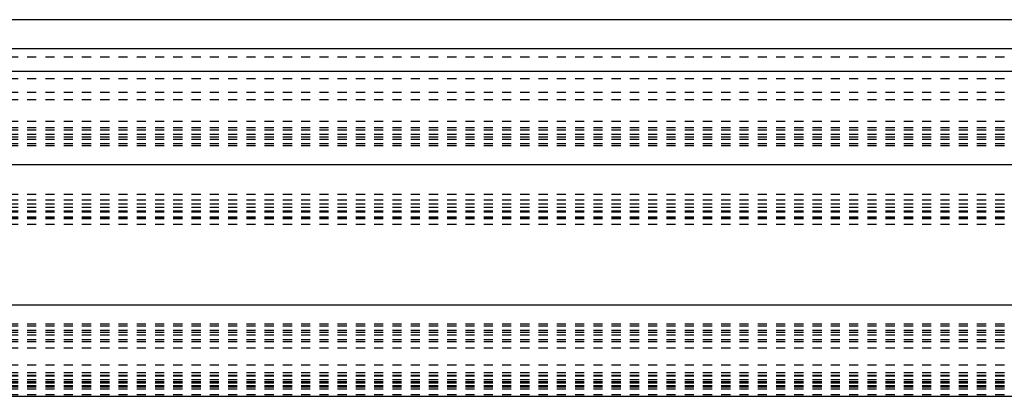
# Model space of a CAD drawing. Extents: x 0 to 176, y -10 to 143.
# Drawn here: x 110 to 120, y 139 to 143 of the extents above; entities that cross this region are included whole.
import ezdxf

# ---------------------------------------------------------------- set-up
doc = ezdxf.new("R2010")
doc.units = 0
doc.header["$LTSCALE"] = 0.375
doc.linetypes.add('HIDDEN', pattern=[0.375, 0.25, -0.125])
doc.layers.add('AM_HID', color=1, linetype='HIDDEN')
doc.layers.add('AM_VIS', color=2, linetype='CONTINUOUS')

msp = doc.modelspace()

# ---------------------------------------------------------------- linework, layer by layer
at = {"layer": 'AM_HID'}
for p, q in [((129.801, 142.882), (42.551, 142.882)), ((129.801, 142.642), (42.551, 142.642)), ((129.801, 142.492), (42.551, 142.492)), ((129.801, 142.412), (42.551, 142.412)), ((129.801, 142.175), (42.551, 142.175)), ((129.801, 142.105), (42.551, 142.105)), ((129.801, 142.082), (42.551, 142.082)), ((129.801, 142.032), (42.551, 142.032)), ((129.801, 142.002), (42.551, 142.002)), ((129.801, 141.98), (42.551, 141.98)), ((129.801, 141.932), (42.551, 141.932)), ((129.801, 141.91), (42.551, 141.91)), ((129.801, 141.374), (42.551, 141.374)), ((129.801, 141.312), (42.551, 141.312)), ((129.801, 141.268), (42.551, 141.268)), ((129.801, 141.232), (42.551, 141.232)), ((129.801, 141.191), (42.551, 141.191)), ((129.801, 141.18), (42.551, 141.18)), ((129.801, 141.125), (42.551, 141.125)), ((129.801, 141.12), (42.551, 141.12)), ((129.801, 141.11), (42.551, 141.11)), ((129.801, 141.045), (42.551, 141.045)), ((129.801, 139.955), (42.551, 139.955)), ((129.801, 139.932), (42.551, 139.932)), ((129.801, 139.885), (42.551, 139.885)), ((129.801, 139.862), (42.551, 139.862)), ((129.801, 139.832), (42.551, 139.832)), ((129.801, 139.782), (42.551, 139.782)), ((129.801, 139.76), (42.551, 139.76)), ((129.801, 139.69), (42.551, 139.69)), ((129.801, 139.503), (42.551, 139.503)), ((129.801, 139.418), (42.551, 139.418)), ((129.801, 139.392), (42.551, 139.392)), ((129.801, 139.382), (42.551, 139.382)), ((129.801, 139.343), (42.551, 139.343)), ((129.801, 139.322), (42.551, 139.322)), ((129.801, 139.308), (42.551, 139.308)), ((129.801, 139.278), (42.551, 139.278)), ((129.801, 139.263), (42.551, 139.263)), ((129.801, 139.242), (42.551, 139.242)), ((129.801, 139.177), (42.551, 139.177))]:
    msp.add_line(p, q, dxfattribs=at)
at = {"layer": 'AM_VIS'}
for p, q in [((129.801, 143.292), (42.551, 143.292)), ((129.801, 142.972), (42.551, 142.972)), ((129.801, 142.722), (42.551, 142.722)), ((129.682, 141.702), (42.67, 141.702)), ((129.682, 140.162), (42.67, 140.162)), ((129.801, 139.162), (42.551, 139.162))]:
    msp.add_line(p, q, dxfattribs=at)

doc.saveas('drawing.dxf')
